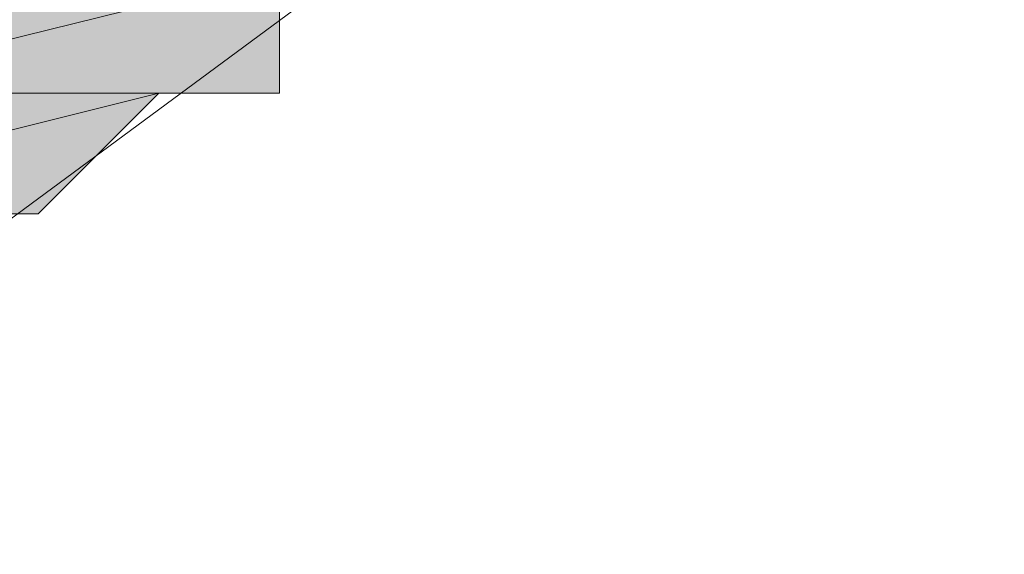
# Model space of a CAD drawing. Units: inches. Extents: x -3033 to 970, y -1908 to 1145.
# Drawn here: x -912 to -910, y -321 to -320 of the extents above; entities that cross this region are included whole.
import ezdxf

# ---------------------------------------------------------------- set-up
doc = ezdxf.new("R2010")
doc.units = ezdxf.units.IN
doc.header["$MEASUREMENT"] = 0
doc.layers.add('图层 1', color=7, linetype='Continuous')

msp = doc.modelspace()

# ---------------------------------------------------------------- hatches: boundary and pattern name
at = {"layer": '图层 1'}
for points in [[(-911.5319, -319.9145), (-911.5319, -320.1104), (-912.3233, -320.1104)], [(-911.5319, -319.9145), (-912.1196, -319.9145), (-912.3233, -320.1104)], [(-911.7278, -320.1104), (-911.9237, -320.3062), (-912.5113, -320.3062)], [(-911.7278, -320.1104), (-912.5113, -320.1104), (-912.5113, -320.3062)]]:
    msp.add_hatch(color=7, dxfattribs=at).paths.add_polyline_path(points)

# ---------------------------------------------------------------- linework, layer by layer
at = {"layer": '图层 1', "color": 7, "lineweight": 0}
for points in [[(-914.862, -322.4532), (-910.3566, -319.1231)], [(-911.5319, -319.9145), (-911.5319, -320.1104), (-912.3233, -320.1104), (-911.5319, -319.9145)], [(-911.5319, -319.9145), (-911.5319, -320.1104), (-912.3233, -320.1104), (-911.5319, -319.9145), (-911.5319, -319.9145)], [(-911.5319, -319.9145), (-912.1196, -319.9145), (-912.3233, -320.1104), (-911.5319, -319.9145)], [(-911.5319, -319.9145), (-912.1196, -319.9145), (-912.3233, -320.1104), (-911.5319, -319.9145), (-911.5319, -319.9145)], [(-911.5319, -320.1104), (-911.7278, -320.1104), (-912.5113, -320.1104), (-911.5319, -320.1104)], [(-911.5319, -320.1104), (-911.7278, -320.1104), (-912.5113, -320.1104), (-911.5319, -320.1104), (-911.5319, -320.1104)], [(-911.5319, -320.1104), (-912.3233, -320.1104), (-912.5113, -320.1104), (-911.5319, -320.1104)], [(-911.5319, -320.1104), (-912.3233, -320.1104), (-912.5113, -320.1104), (-911.5319, -320.1104), (-911.5319, -320.1104)], [(-911.7278, -320.1104), (-911.9237, -320.3062), (-912.5113, -320.3062), (-911.7278, -320.1104)], [(-911.7278, -320.1104), (-911.9237, -320.3062), (-912.5113, -320.3062), (-911.7278, -320.1104), (-911.7278, -320.1104)], [(-911.7278, -320.1104), (-912.5113, -320.1104), (-912.5113, -320.3062), (-911.7278, -320.1104)], [(-911.7278, -320.1104), (-912.5113, -320.1104), (-912.5113, -320.3062), (-911.7278, -320.1104), (-911.7278, -320.1104)], [(-911.9237, -320.3062), (-912.1196, -320.3062), (-912.7072, -320.3062), (-911.9237, -320.3062)], [(-911.9237, -320.3062), (-912.1196, -320.3062), (-912.7072, -320.3062), (-911.9237, -320.3062), (-911.9237, -320.3062)], [(-911.9237, -320.3062), (-912.5113, -320.3062), (-912.7072, -320.3062), (-911.9237, -320.3062)], [(-911.9237, -320.3062), (-912.5113, -320.3062), (-912.7072, -320.3062), (-911.9237, -320.3062), (-911.9237, -320.3062)]]:
    msp.add_lwpolyline(points, dxfattribs=at)

doc.saveas('drawing.dxf')
